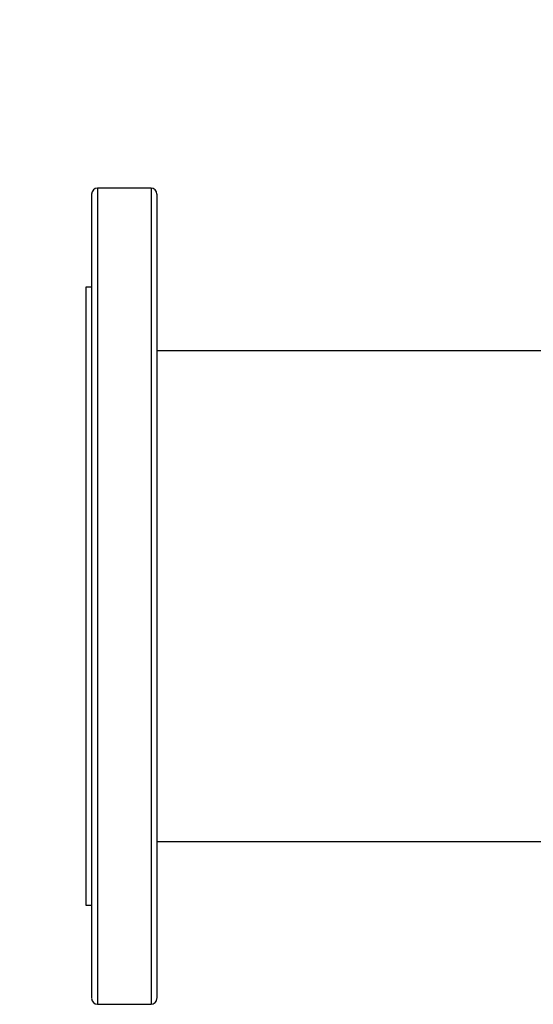
# Model space of a CAD drawing. Units: inches. Extents: x 0.4 to 10.6, y 0.4 to 8.1.
# Drawn here: x 6 to 6.2, y 5.6 to 6 of the extents above; entities that cross this region are included whole.
import ezdxf

# ---------------------------------------------------------------- set-up
doc = ezdxf.new("R2010")
doc.units = ezdxf.units.IN
doc.header["$MEASUREMENT"] = 0
doc.styles.add('SLDTEXTSTYLE0', font='TXT', dxfattribs={"width": 0.75})
doc.dimstyles.new('SLDDIMSTYLE0', dxfattribs={"dimtxt": 0.125, "dimasz": 0.13, "dimexe": 0, "dimexo": 0.0625, "dimgap": 0.03125, "dimtad": 0, "dimtih": 1, "dimtoh": 1, "dimdec": 1, "dimlfac": 30, "dimrnd": 1e-09, "dimzin": 12, "dimdsep": 46, "dimtxsty": 'SLDTEXTSTYLE0', "dimsah": 1, "dimcen": 0.09, "dimadec": 0, "dimazin": 3, "dimtfac": 1, "dimtmove": 0, "dimatfit": 0, "dimfxl": 0, "dimfrac": 2, "dimtolj": 1, "dimtzin": 12, "dimarcsym": 0})

# ---------------------------------------------------------------- blocks, each defined once
blk = doc.blocks.new('_D_11')
at = {"color": 7, "linetype": 'Continuous', "lineweight": 18}
for p, q in [((5.6888, 6.45242), (5.6888, 6.70242)), ((6.10344, 6.45242), (5.5638, 6.45242)), ((6.10344, 6.12172), (5.5638, 6.12172)), ((5.6888, 6.12172), (5.6888, 5.87172))]:
    blk.add_line(p, q, dxfattribs=at)
for points in [[(5.6888, 6.45242), (5.7088, 6.58242), (5.6688, 6.58242)], [(5.6888, 6.12172), (5.6688, 5.99172), (5.7088, 5.99172)]]:
    blk.add_solid(points, dxfattribs=at)
at = {"color": 7, "linetype": 'Continuous', "lineweight": 18, "insert": (5.57335, 6.34898), "char_height": 0.125, "attachment_point": 1, "style": 'SLDTEXTSTYLE0'}
blk.add_mtext('9.9', dxfattribs=at)
blk = doc.blocks.new('_D_12')
at = {"color": 7, "linetype": 'Continuous', "lineweight": 18}
for p, q in [((5.12236, 6.46817), (5.12236, 6.71817)), ((6.07719, 6.46817), (4.99736, 6.46817)), ((6.07719, 6.10597), (4.99736, 6.10597)), ((5.12236, 6.10597), (5.12236, 5.85597))]:
    blk.add_line(p, q, dxfattribs=at)
for points in [[(5.12236, 6.46817), (5.14236, 6.59817), (5.10236, 6.59817)], [(5.12236, 6.10597), (5.10236, 5.97597), (5.14236, 5.97597)]]:
    blk.add_solid(points, dxfattribs=at)
at = {"color": 7, "linetype": 'Continuous', "lineweight": 18, "insert": (4.96073, 6.34898), "char_height": 0.125, "attachment_point": 1, "style": 'SLDTEXTSTYLE0'}
blk.add_mtext('10.9', dxfattribs=at)

msp = doc.modelspace()

# ---------------------------------------------------------------- linework, layer by layer
at = {"color": 7, "linetype": 'Continuous', "lineweight": 25}
for p, q in [((6.06472, 5.9288), (6.04058, 5.9288)), ((6.03795, 5.88418), (6.03533, 5.88418)), ((6.03533, 5.88418), (6.03533, 5.74507)), ((6.25823, 5.85551), (6.06735, 5.85551)), ((6.03533, 5.74507), (6.03533, 5.60597)), ((6.06735, 5.63464), (7.78808, 5.63464)), ((6.03533, 5.60597), (6.03795, 5.60597)), ((6.04058, 5.56135), (6.06472, 5.56135))]:
    msp.add_line(p, q, dxfattribs=at)
at = {"color": 1, "linetype": 'Continuous', "lineweight": 25}
for p, q in [((6.04058, 5.9288), (6.04058, 5.56135)), ((6.06472, 5.9288), (6.06472, 5.56135))]:
    msp.add_line(p, q, dxfattribs=at)
at = {"color": 7, "linetype": 'Continuous', "lineweight": 25}
for centre, start, end in [((6.04058, 5.92618), 90, 180), ((6.06472, 5.92618), 0, 90), ((6.04058, 5.56397), 180, 270), ((6.06472, 5.56397), 270, 0)]:
    msp.add_arc(centre, 0.00262, start, end, dxfattribs=at)
for points, knots in [([(6.03795, 5.9261), (6.03795, 5.92613), (6.03795, 5.92626), (6.03795, 5.92551), (6.03795, 5.92373), (6.03795, 5.92086), (6.03795, 5.91717), (6.03795, 5.91397), (6.03795, 5.91239)], [0, 0, 0, 0, 0.040078, 0.240113, 0.436465, 0.628771, 0.816712, 1, 1, 1, 1]), ([(6.06735, 5.9261), (6.06735, 5.92613), (6.06735, 5.92626), (6.06735, 5.92551), (6.06735, 5.92373), (6.06735, 5.92086), (6.06735, 5.91717), (6.06735, 5.91397), (6.06735, 5.91239)], [0, 0, 0, 0, 0.040078, 0.240113, 0.436465, 0.628771, 0.816712, 1, 1, 1, 1]), ([(6.03795, 5.91239), (6.03795, 5.91065), (6.03795, 5.90711), (6.03795, 5.90063), (6.03795, 5.89319), (6.03795, 5.88471), (6.03795, 5.87574), (6.03795, 5.86649), (6.03795, 5.85716), (6.03795, 5.84724), (6.03795, 5.83676), (6.03795, 5.8258), (6.03795, 5.81443), (6.03795, 5.80274), (6.03795, 5.79079), (6.03795, 5.77869), (6.03795, 5.76652), (6.03795, 5.75436), (6.03795, 5.74151), (6.03795, 5.72809), (6.03795, 5.71425), (6.03795, 5.70087), (6.03795, 5.68804), (6.03795, 5.67571), (6.03795, 5.66375), (6.03795, 5.65203), (6.03795, 5.64056), (6.03795, 5.62946), (6.03795, 5.61945), (6.03795, 5.61052), (6.03795, 5.60265), (6.03795, 5.59537), (6.03795, 5.58873), (6.03795, 5.5828), (6.03795, 5.57763), (6.03795, 5.57325), (6.03795, 5.56969), (6.03795, 5.56697), (6.03795, 5.56512), (6.03795, 5.5641), (6.03795, 5.56406), (6.03795, 5.56405)], [0, 0, 0, 0, 0.026183, 0.05303, 0.080501, 0.108551, 0.137127, 0.161436, 0.185944, 0.210638, 0.235593, 0.260623, 0.285713, 0.310802, 0.335832, 0.360788, 0.385481, 0.409989, 0.434299, 0.462875, 0.490924, 0.518395, 0.545243, 0.571426, 0.597609, 0.624456, 0.651928, 0.679977, 0.708554, 0.732862, 0.757371, 0.782064, 0.807019, 0.83205, 0.85714, 0.882228, 0.907258, 0.932215, 0.956907, 0.981415, 1, 1, 1, 1]), ([(6.06735, 5.91239), (6.06735, 5.91065), (6.06735, 5.90711), (6.06735, 5.90063), (6.06735, 5.89319), (6.06735, 5.88471), (6.06735, 5.87574), (6.06735, 5.86649), (6.06735, 5.85716), (6.06735, 5.84724), (6.06735, 5.83676), (6.06735, 5.8258), (6.06735, 5.81443), (6.06735, 5.80274), (6.06735, 5.79079), (6.06735, 5.77869), (6.06735, 5.76652), (6.06735, 5.75436), (6.06735, 5.74151), (6.06735, 5.72809), (6.06735, 5.71425), (6.06735, 5.70087), (6.06735, 5.68804), (6.06735, 5.67571), (6.06735, 5.66375), (6.06735, 5.65203), (6.06735, 5.64056), (6.06735, 5.62946), (6.06735, 5.61945), (6.06735, 5.61052), (6.06735, 5.60265), (6.06735, 5.59537), (6.06735, 5.58873), (6.06735, 5.5828), (6.06735, 5.57763), (6.06735, 5.57325), (6.06735, 5.56969), (6.06735, 5.56697), (6.06735, 5.56512), (6.06735, 5.5641), (6.06735, 5.56406), (6.06735, 5.56405)], [0, 0, 0, 0, 0.026183, 0.05303, 0.080501, 0.108551, 0.137127, 0.161436, 0.185944, 0.210638, 0.235593, 0.260623, 0.285713, 0.310802, 0.335832, 0.360788, 0.385481, 0.409989, 0.434299, 0.462875, 0.490924, 0.518395, 0.545243, 0.571426, 0.597609, 0.624456, 0.651928, 0.679977, 0.708554, 0.732862, 0.757371, 0.782064, 0.807019, 0.83205, 0.85714, 0.882228, 0.907258, 0.932215, 0.956907, 0.981415, 1, 1, 1, 1])]:
    msp.add_open_spline(points, degree=3, knots=knots, dxfattribs=at)

# ---------------------------------------------------------------- dimensions: what is measured, and where the dimension line sits
at = {"color": 7, "linetype": 'Continuous', "lineweight": 18}
for base, p1, p2, picture, middle in [((5.12236, 6.46817), (6.12719, 6.10597), (6.12719, 6.46817), '_D_12', (5.12236, 6.28707)), ((5.6888, 6.12172), (6.15344, 6.45242), (6.15344, 6.12172), '_D_11', (5.6888, 6.28707))]:
    dim = msp.add_linear_dim(base=base, p1=p1, p2=p2, angle=90, dimstyle='SLDDIMSTYLE0', dxfattribs=at)
    dim.commit()
    dim.dimension.update_dxf_attribs({"geometry": picture, "text_midpoint": middle, "dimtype": 160})

doc.saveas('drawing.dxf')
